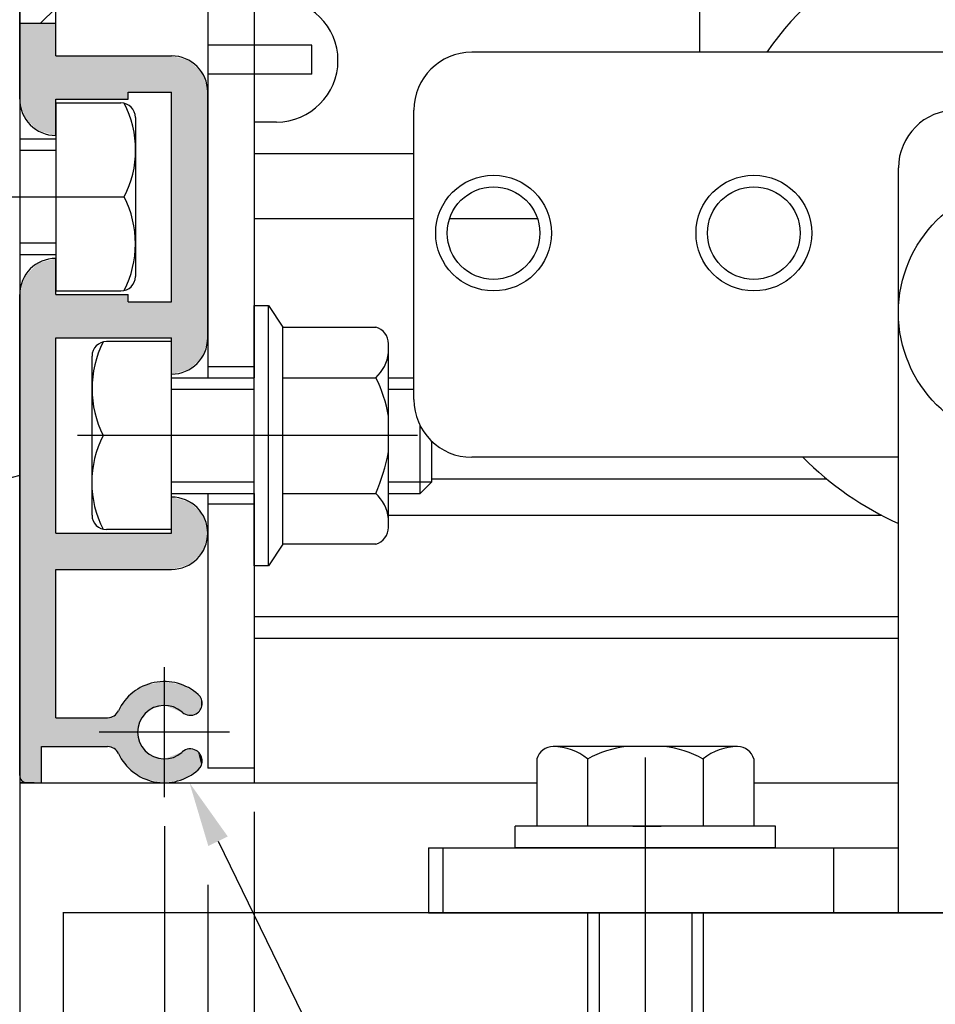
# Model space of a CAD drawing. Extents: x 1317 to 1719, y 505 to 793.
# Drawn here: x 1598 to 1661, y 603 to 671 of the extents above; entities that cross this region are included whole.
import ezdxf

# ---------------------------------------------------------------- set-up
doc = ezdxf.new("R2010")
doc.units = 0
doc.header["$PDMODE"] = 3
doc.header["$PDSIZE"] = -100
for name, pattern in [('CENTER', [50.8, 31.75, -6.35, 6.35, -6.35]), ('DASHED', [19.05, 12.7, -6.35]), ('DASHEDX2', [38.1, 25.4, -12.7])]:
    doc.linetypes.add(name, pattern=pattern)
doc.layers.get('DEFPOINTS').update_dxf_attribs({"linetype": 'CONTINUOUS'})
for name, color, linetype in [('HASEN', 3, 'DASHED'), ('HB40ローラー', 5, 'CONTINUOUS'), ('HB中間板', 7, 'CONTINUOUS'), ('JISSEN', 7, 'CONTINUOUS'), ('SAISEN', 1, 'CONTINUOUS'), ('SAKUZU1', 7, 'CONTINUOUS'), ('SUNPOUSEN', 6, 'CONTINUOUS'), ('TYUSENSEN', 5, 'CENTER'), ('TYUSINSEN', 5, 'CENTER'), ('ドア', 5, 'CONTINUOUS'), ('ボルト', 4, 'CONTINUOUS'), ('図面枠', 7, 'CONTINUOUS'), ('細線', 1, 'CONTINUOUS')]:
    doc.layers.add(name, color=color, linetype=linetype)
doc.styles.get("Standard").update_dxf_attribs({"font": 'txt.shx', "bigfont": 'KELF1-K.shx'})
doc.dimstyles.get("Standard").update_dxf_attribs({"dimtxt": 2.5, "dimasz": 2.5, "dimexe": 1.25, "dimexo": 0.625, "dimtad": 1, "dimcen": 2.5, "dimazin": 3, "dimtfac": 1, "dimtmove": 0, "dimatfit": 3})

# ---------------------------------------------------------------- blocks, each defined once
blk = doc.blocks.new('*X2195')
at = {"layer": '細線', "color": 7, "linetype": 'CONTINUOUS'}
for p, q in [((1597.569, 694.186), (1599.317, 695.934)), ((1597.569, 691.941), (1600.069, 694.441)), ((1597.569, 689.696), (1600.069, 692.196)), ((1599.042, 688.924), (1600.069, 689.951)), ((1597.569, 687.451), (1599.042, 688.924)), ((1597.569, 685.206), (1600.069, 687.706)), ((1598.042, 683.434), (1600.069, 685.461)), ((1597.569, 682.961), (1598.042, 683.434)), ((1597.569, 680.716), (1599.932, 683.079)), ((1597.569, 678.471), (1600.069, 680.971)), ((1599.299, 677.956), (1600.069, 678.726)), ((1597.569, 676.226), (1599.299, 677.956)), ((1597.569, 673.981), (1600.069, 676.481)), ((1597.569, 671.736), (1600.069, 674.236)), ((1599.013, 670.934), (1600.069, 671.99))]:
    blk.add_line(p, q, dxfattribs=at)
blk = doc.blocks.new('*X2208')
at = {"layer": 'SUNPOUSEN', "color": 18}
blk.add_solid([(1599.4, 573.284), (1605.738, 573.284), (1599.4, 567.884), (1605.738, 567.884)], dxfattribs=at)
at = {"layer": 'SUNPOUSEN', "color": 7, "linetype": 'CONTINUOUS'}
blk.add_text('10', height=4.5, dxfattribs=at).set_placement((1599.85, 568.334))
blk = doc.blocks.new('*D1520')
at = {"layer": 'DEFPOINTS', "color": 0}
for p in [(1607.569, 617.434), (1597.569, 616.739), (1607.569, 566.334)]:
    blk.add_point(p, dxfattribs=at)
at = {"layer": 'SUNPOUSEN', "color": 7}
for p, q in [((1607.569, 615.434), (1607.569, 565.084)), ((1597.569, 614.739), (1597.569, 565.084)), ((1593.069, 566.334), (1588.569, 566.334)), ((1597.569, 566.334), (1607.569, 566.334)), ((1612.069, 566.334), (1616.569, 566.334))]:
    blk.add_line(p, q, dxfattribs=at)
for points in [[(1593.069, 565.584), (1593.069, 567.084), (1597.569, 566.334)], [(1612.069, 567.084), (1612.069, 565.584), (1607.569, 566.334)]]:
    blk.add_solid(points, dxfattribs=at)
blk.add_blockref('*X2208', (0, 0), dxfattribs=at)
blk = doc.blocks.new('*X2198')
at = {"layer": 'SUNPOUSEN', "color": 7, "linetype": 'BYBLOCK'}
blk.add_line((1611.284, 614.391), (1631.481, 573.061), dxfattribs=at)
at = {"layer": 'SUNPOUSEN', "color": 7}
blk.add_solid([(1610.61, 614.062), (1609.308, 618.434), (1611.957, 614.721)], dxfattribs=at)
blk = doc.blocks.new('*X2210')
at = {"layer": 'SUNPOUSEN', "color": 18}
blk.add_solid([(1564.61, 631.859), (1564.61, 645.509), (1570.016, 631.859), (1570.016, 645.509)], dxfattribs=at)
at = {"layer": 'SUNPOUSEN', "color": 7, "linetype": 'CONTINUOUS'}
blk.add_text('40.5', height=4.5, rotation=90, dxfattribs=at).set_placement((1569.566, 632.309))
blk = doc.blocks.new('*D1525')
at = {"layer": 'DEFPOINTS', "color": 0}
for p in [(1581.069, 658.934), (1571.569, 618.434), (1597.569, 618.434)]:
    blk.add_point(p, dxfattribs=at)
at = {"layer": 'SUNPOUSEN', "color": 7}
for p, q in [((1579.069, 658.934), (1570.319, 658.934)), ((1571.569, 654.434), (1571.569, 622.934)), ((1595.569, 618.434), (1570.319, 618.434))]:
    blk.add_line(p, q, dxfattribs=at)
for points in [[(1572.319, 654.434), (1570.819, 654.434), (1571.569, 658.934)], [(1570.819, 622.934), (1572.319, 622.934), (1571.569, 618.434)]]:
    blk.add_solid(points, dxfattribs=at)
blk.add_blockref('*X2210', (0, 0), dxfattribs=at)
blk = doc.blocks.new('*X2211')
at = {"layer": 'SUNPOUSEN', "color": 18}
blk.add_solid([(1564.619, 605.483), (1564.619, 612.385), (1570.019, 605.483), (1570.019, 612.385)], dxfattribs=at)
at = {"layer": 'SUNPOUSEN', "color": 7, "linetype": 'CONTINUOUS'}
blk.add_text('19', height=4.5, rotation=90, dxfattribs=at).set_placement((1569.569, 605.933))
blk = doc.blocks.new('*D1526')
at = {"layer": 'DEFPOINTS', "color": 0}
for p in [(1597.569, 618.434), (1571.569, 599.434), (1596.082, 599.434)]:
    blk.add_point(p, dxfattribs=at)
at = {"layer": 'SUNPOUSEN', "color": 7}
for p, q in [((1595.569, 618.434), (1570.319, 618.434)), ((1571.569, 613.934), (1571.569, 603.934)), ((1594.082, 599.434), (1570.319, 599.434))]:
    blk.add_line(p, q, dxfattribs=at)
for points in [[(1572.319, 613.934), (1570.819, 613.934), (1571.569, 618.434)], [(1570.819, 603.934), (1572.319, 603.934), (1571.569, 599.434)]]:
    blk.add_solid(points, dxfattribs=at)
blk.add_blockref('*X2211', (0, 0), dxfattribs=at)
blk = doc.blocks.new('*X2212')
at = {"layer": 'SUNPOUSEN', "color": 18}
blk.add_solid([(1573.61, 646.719), (1573.61, 655.15), (1579.016, 646.719), (1579.016, 655.15)], dxfattribs=at)
at = {"layer": 'SUNPOUSEN', "color": 7, "linetype": 'CONTINUOUS'}
blk.add_text('65', height=4.5, rotation=90, dxfattribs=at).set_placement((1578.566, 647.169))
blk = doc.blocks.new('*D1527')
at = {"layer": 'DEFPOINTS', "color": 0}
for p in [(1588.557, 683.434), (1580.569, 618.434), (1597.569, 618.434)]:
    blk.add_point(p, dxfattribs=at)
at = {"layer": 'SUNPOUSEN', "color": 7}
for p, q in [((1586.557, 683.434), (1579.319, 683.434)), ((1580.569, 678.934), (1580.569, 622.934)), ((1595.569, 618.434), (1579.319, 618.434))]:
    blk.add_line(p, q, dxfattribs=at)
for points in [[(1581.319, 678.934), (1579.819, 678.934), (1580.569, 683.434)], [(1579.819, 622.934), (1581.319, 622.934), (1580.569, 618.434)]]:
    blk.add_solid(points, dxfattribs=at)
blk.add_blockref('*X2212', (0, 0), dxfattribs=at)
blk = doc.blocks.new('*X2213')
at = {"layer": 'SUNPOUSEN', "color": 18}
blk.add_solid([(1581.88, 605.107), (1581.88, 615.007), (1587.286, 605.107), (1587.286, 615.007)], dxfattribs=at)
at = {"layer": 'SUNPOUSEN', "color": 7, "linetype": 'CONTINUOUS'}
blk.add_text('3.5', height=4.5, rotation=90, dxfattribs=at).set_placement((1586.836, 605.557))
blk = doc.blocks.new('*D1528')
at = {"layer": 'DEFPOINTS', "color": 0}
for p in [(1597.569, 621.934), (1588.569, 618.434), (1598.066, 618.434)]:
    blk.add_point(p, dxfattribs=at)
at = {"layer": 'SUNPOUSEN', "color": 7}
for p, q in [((1588.569, 626.434), (1588.569, 630.934)), ((1595.569, 621.934), (1587.319, 621.934)), ((1588.569, 621.934), (1588.569, 618.434)), ((1596.066, 618.434), (1587.319, 618.434)), ((1588.569, 613.934), (1588.569, 609.434))]:
    blk.add_line(p, q, dxfattribs=at)
for points in [[(1587.819, 626.434), (1589.319, 626.434), (1588.569, 621.934)], [(1589.319, 613.934), (1587.819, 613.934), (1588.569, 618.434)]]:
    blk.add_solid(points, dxfattribs=at)
blk.add_blockref('*X2213', (0, 0), dxfattribs=at)
blk = doc.blocks.new('*X2217')
at = {"layer": 'SUNPOUSEN', "color": 18}
blk.add_solid([(1607.219, 554.526), (1617.119, 554.526), (1607.219, 549.126), (1617.119, 549.126)], dxfattribs=at)
at = {"layer": 'SUNPOUSEN', "color": 7, "linetype": 'CONTINUOUS'}
blk.add_text('3.2', height=4.5, dxfattribs=at).set_placement((1607.669, 549.576))
blk = doc.blocks.new('*D2155')
at = {"layer": 'DEFPOINTS', "color": 0}
for p in [(1613.769, 618.434), (1610.569, 613.163), (1613.769, 556.334)]:
    blk.add_point(p, dxfattribs=at)
at = {"layer": 'SUNPOUSEN', "color": 7}
for p, q in [((1613.769, 616.434), (1613.769, 555.084)), ((1610.569, 611.163), (1610.569, 555.084)), ((1606.069, 556.334), (1601.569, 556.334)), ((1610.569, 556.334), (1613.769, 556.334)), ((1618.269, 556.334), (1622.769, 556.334))]:
    blk.add_line(p, q, dxfattribs=at)
for points in [[(1606.069, 555.584), (1606.069, 557.084), (1610.569, 556.334)], [(1618.269, 557.084), (1618.269, 555.584), (1613.769, 556.334)]]:
    blk.add_solid(points, dxfattribs=at)
blk.add_blockref('*X2217', (0, 0), dxfattribs=at)
blk = doc.blocks.new('*X2218')
at = {"layer": 'SUNPOUSEN', "color": 18}
blk.add_solid([(1600.619, 563.284), (1607.519, 563.284), (1600.619, 557.884), (1607.519, 557.884)], dxfattribs=at)
at = {"layer": 'SUNPOUSEN', "color": 7, "linetype": 'CONTINUOUS'}
blk.add_text('13', height=4.5, dxfattribs=at).set_placement((1601.069, 558.334))
blk = doc.blocks.new('*D2156')
at = {"layer": 'DEFPOINTS', "color": 0}
for p in [(1597.569, 622.926), (1610.569, 613.372), (1610.569, 556.334)]:
    blk.add_point(p, dxfattribs=at)
at = {"layer": 'SUNPOUSEN', "color": 7}
for p, q in [((1597.569, 620.926), (1597.569, 555.084)), ((1610.569, 611.372), (1610.569, 555.084)), ((1602.069, 556.334), (1606.069, 556.334))]:
    blk.add_line(p, q, dxfattribs=at)
for points in [[(1602.069, 557.084), (1602.069, 555.584), (1597.569, 556.334)], [(1606.069, 555.584), (1606.069, 557.084), (1610.569, 556.334)]]:
    blk.add_solid(points, dxfattribs=at)
blk.add_blockref('*X2218', (0, 0), dxfattribs=at)
blk = doc.blocks.new('*U2203')
at = {"layer": '図面枠', "color": 7, "linetype": 'CONTINUOUS'}
for points in [[(1597.569, 665.684), (1597.569, 670.934), (1597.636, 665.436)], [(1597.636, 665.436), (1597.569, 670.934), (1597.636, 670.934)], [(1597.636, 665.436), (1597.636, 670.934), (1597.819, 664.752)], [(1597.819, 664.752), (1597.636, 670.934), (1597.819, 670.934)], [(1597.819, 664.752), (1597.819, 670.934), (1597.904, 664.434)], [(1597.904, 664.434), (1597.819, 670.934), (1597.904, 670.934)], [(1597.904, 664.434), (1597.904, 670.934), (1598.069, 664.269)], [(1598.069, 664.269), (1597.904, 670.934), (1598.069, 670.934)], [(1598.069, 664.269), (1598.069, 670.934), (1598.569, 663.769)], [(1598.569, 663.769), (1598.069, 670.934), (1598.569, 670.934)], [(1598.569, 663.769), (1598.569, 670.934), (1598.819, 663.519)], [(1598.819, 663.519), (1598.569, 670.934), (1598.819, 670.934)], [(1598.819, 663.519), (1598.819, 670.934), (1599.069, 663.452)], [(1599.069, 663.452), (1598.819, 670.934), (1599.069, 670.934)], [(1599.069, 663.452), (1599.069, 670.934), (1600.069, 663.184)], [(1600.069, 663.184), (1599.069, 670.934), (1600.069, 670.934)], [(1600.069, 665.684), (1600.069, 668.684), (1603.648, 665.684)], [(1603.648, 665.684), (1600.069, 668.684), (1603.648, 668.684)], [(1603.648, 665.684), (1603.648, 668.684), (1604.091, 665.684)], [(1604.091, 665.684), (1603.648, 668.684), (1604.091, 668.684)], [(1604.091, 665.684), (1604.091, 668.684), (1604.396, 665.684)], [(1604.396, 665.684), (1604.091, 668.684), (1604.396, 668.684)], [(1604.396, 665.684), (1604.396, 668.684), (1605.069, 665.684)], [(1605.069, 665.684), (1604.396, 668.684), (1605.069, 668.684)], [(1605.069, 666.184), (1605.069, 668.684), (1605.166, 666.184)], [(1605.166, 666.184), (1605.069, 668.684), (1605.166, 668.684)], [(1605.166, 666.184), (1605.166, 668.684), (1605.719, 666.184)], [(1605.719, 666.184), (1605.166, 668.684), (1605.719, 668.684)], [(1605.719, 666.184), (1605.719, 668.684), (1605.967, 666.184)], [(1605.967, 666.184), (1605.719, 668.684), (1605.967, 668.684)], [(1605.967, 666.184), (1605.967, 668.684), (1606.276, 666.184)], [(1606.276, 666.184), (1605.967, 668.684), (1606.276, 668.684)], [(1606.276, 666.184), (1606.276, 668.684), (1606.644, 666.184)], [(1606.644, 666.184), (1606.276, 668.684), (1606.644, 668.684)], [(1606.644, 666.184), (1606.644, 668.684), (1607.569, 666.184)], [(1607.569, 666.184), (1606.644, 668.684), (1607.569, 668.684)], [(1607.569, 666.184), (1607.569, 668.684), (1608.069, 666.184)], [(1608.069, 666.184), (1607.569, 668.684), (1608.069, 668.684)], [(1608.069, 646.684), (1608.069, 668.684), (1608.808, 646.882)], [(1608.808, 646.882), (1608.069, 668.684), (1608.808, 668.486)], [(1608.808, 646.882), (1608.808, 668.486), (1608.824, 646.887)], [(1608.824, 646.887), (1608.808, 668.486), (1608.824, 668.482)], [(1608.824, 646.887), (1608.824, 668.482), (1609.069, 646.952)], [(1609.069, 646.952), (1608.824, 668.482), (1609.069, 668.417)], [(1609.069, 646.952), (1609.069, 668.417), (1609.274, 647.007)], [(1609.274, 647.007), (1609.069, 668.417), (1609.274, 668.362)], [(1609.274, 647.007), (1609.274, 668.362), (1609.319, 647.019)], [(1609.319, 647.019), (1609.274, 668.362), (1609.319, 668.35)], [(1609.319, 647.019), (1609.319, 668.35), (1609.773, 647.473)], [(1609.773, 647.473), (1609.319, 668.35), (1609.773, 667.896)], [(1609.773, 647.473), (1609.773, 667.896), (1609.913, 647.613)], [(1609.913, 647.613), (1609.773, 667.896), (1609.913, 667.756)], [(1609.913, 647.613), (1609.913, 667.756), (1610.114, 647.814)], [(1610.114, 647.814), (1609.913, 667.756), (1610.114, 667.555)], [(1610.114, 647.814), (1610.114, 667.555), (1610.13, 647.83)], [(1610.13, 647.83), (1610.114, 667.555), (1610.13, 667.539)], [(1610.13, 647.83), (1610.13, 667.539), (1610.167, 647.868)], [(1610.167, 647.868), (1610.13, 667.539), (1610.167, 667.501)], [(1610.167, 647.868), (1610.167, 667.501), (1610.234, 647.934)], [(1610.234, 647.934), (1610.167, 667.501), (1610.234, 667.434)], [(1610.234, 647.934), (1610.234, 667.434), (1610.569, 649.184)], [(1610.569, 649.184), (1610.234, 667.434), (1610.569, 666.184)], [(1598.819, 618.434), (1598.569, 654.1), (1598.819, 654.35)], [(1599.069, 618.434), (1598.819, 654.35), (1599.069, 654.417)], [(1598.819, 618.434), (1598.819, 654.35), (1599.069, 618.434)], [(1600.069, 620.934), (1599.069, 654.417), (1600.069, 654.684)], [(1599.069, 620.934), (1599.069, 654.417), (1600.069, 620.934)], [(1597.904, 618.478), (1597.819, 653.117), (1597.904, 653.434)], [(1598.069, 618.434), (1597.904, 653.434), (1598.069, 653.6)], [(1597.904, 618.478), (1597.904, 653.434), (1598.069, 618.434)], [(1598.569, 618.434), (1598.069, 653.6), (1598.569, 654.1)], [(1598.069, 618.434), (1598.069, 653.6), (1598.569, 618.434)], [(1598.569, 618.434), (1598.569, 654.1), (1598.819, 618.434)], [(1597.819, 618.5), (1597.636, 652.433), (1597.819, 653.117)], [(1597.819, 618.5), (1597.819, 653.117), (1597.904, 618.478)], [(1597.636, 618.683), (1597.569, 652.184), (1597.636, 652.433)], [(1597.569, 618.934), (1597.569, 652.184), (1597.636, 618.683)], [(1597.636, 618.683), (1597.636, 652.433), (1597.819, 618.5)], [(1600.069, 649.184), (1600.069, 652.184), (1603.648, 649.184)], [(1603.648, 649.184), (1600.069, 652.184), (1603.648, 652.184)], [(1603.648, 649.184), (1603.648, 652.184), (1604.091, 649.184)], [(1604.091, 649.184), (1603.648, 652.184), (1604.091, 652.184)], [(1604.091, 649.184), (1604.091, 652.184), (1604.396, 649.184)], [(1604.396, 649.184), (1604.091, 652.184), (1604.396, 652.184)], [(1604.396, 649.184), (1604.396, 652.184), (1605.069, 649.184)], [(1605.069, 649.184), (1604.396, 652.184), (1605.069, 652.184)], [(1605.069, 649.184), (1605.069, 651.684), (1605.166, 649.184)], [(1605.166, 649.184), (1605.069, 651.684), (1605.166, 651.684)], [(1605.166, 649.184), (1605.166, 651.684), (1605.719, 649.184)], [(1605.719, 649.184), (1605.166, 651.684), (1605.719, 651.684)], [(1605.719, 649.184), (1605.719, 651.684), (1605.967, 649.184)], [(1605.967, 649.184), (1605.719, 651.684), (1605.967, 651.684)], [(1605.967, 649.184), (1605.967, 651.684), (1606.276, 649.184)], [(1606.276, 649.184), (1605.967, 651.684), (1606.276, 651.684)], [(1606.276, 649.184), (1606.276, 651.684), (1606.644, 649.184)], [(1606.644, 649.184), (1606.276, 651.684), (1606.644, 651.684)], [(1606.644, 649.184), (1606.644, 651.684), (1607.569, 649.184)], [(1607.569, 649.184), (1606.644, 651.684), (1607.569, 651.684)], [(1607.569, 649.184), (1607.569, 651.684), (1608.069, 649.184)], [(1608.069, 649.184), (1607.569, 651.684), (1608.069, 651.684)], [(1608.069, 633.184), (1608.069, 638.184), (1608.808, 633.382)], [(1608.808, 633.382), (1608.069, 638.184), (1608.808, 637.986)], [(1608.808, 633.382), (1608.808, 637.986), (1608.824, 633.387)], [(1608.824, 633.387), (1608.808, 637.986), (1608.824, 637.982)], [(1608.824, 633.387), (1608.824, 637.982), (1609.069, 633.452)], [(1609.069, 633.452), (1608.824, 637.982), (1609.069, 637.917)], [(1609.069, 633.452), (1609.069, 637.917), (1609.274, 633.507)], [(1609.274, 633.507), (1609.069, 637.917), (1609.274, 637.862)], [(1609.274, 633.507), (1609.274, 637.862), (1609.319, 633.519)], [(1609.319, 633.519), (1609.274, 637.862), (1609.319, 637.85)], [(1609.319, 633.519), (1609.319, 637.85), (1609.773, 633.973)], [(1609.773, 633.973), (1609.319, 637.85), (1609.773, 637.396)], [(1609.773, 633.973), (1609.773, 637.396), (1609.913, 634.113)], [(1609.913, 634.113), (1609.773, 637.396), (1609.913, 637.256)], [(1609.913, 634.113), (1609.913, 637.256), (1610.114, 634.314)], [(1610.114, 634.314), (1609.913, 637.256), (1610.114, 637.055)], [(1610.114, 634.314), (1610.114, 637.055), (1610.13, 634.33)], [(1610.13, 634.33), (1610.114, 637.055), (1610.13, 637.039)], [(1610.13, 634.33), (1610.13, 637.039), (1610.167, 634.368)], [(1610.167, 634.368), (1610.13, 637.039), (1610.167, 637.001)], [(1610.167, 634.368), (1610.167, 637.001), (1610.234, 634.434)], [(1610.234, 634.434), (1610.167, 637.001), (1610.234, 636.934)], [(1610.234, 634.434), (1610.234, 636.934), (1610.569, 635.684)], [(1600.069, 633.184), (1600.069, 635.684), (1603.648, 633.184)], [(1603.648, 633.184), (1600.069, 635.684), (1603.648, 635.684)], [(1603.648, 633.184), (1603.648, 635.684), (1604.091, 633.184)], [(1604.091, 633.184), (1603.648, 635.684), (1604.091, 635.684)], [(1604.091, 633.184), (1604.091, 635.684), (1604.396, 633.184)], [(1604.396, 633.184), (1604.091, 635.684), (1604.396, 635.684)], [(1604.396, 633.184), (1604.396, 635.684), (1605.069, 633.184)], [(1605.069, 633.184), (1604.396, 635.684), (1605.069, 635.684)], [(1605.069, 633.184), (1605.069, 635.684), (1605.166, 633.184)], [(1605.166, 633.184), (1605.069, 635.684), (1605.166, 635.684)], [(1605.166, 633.184), (1605.166, 635.684), (1605.719, 633.184)], [(1605.719, 633.184), (1605.166, 635.684), (1605.719, 635.684)], [(1605.719, 633.184), (1605.719, 635.684), (1605.967, 633.184)], [(1605.967, 633.184), (1605.719, 635.684), (1605.967, 635.684)], [(1605.967, 633.184), (1605.967, 635.684), (1606.276, 633.184)], [(1606.276, 633.184), (1605.967, 635.684), (1606.276, 635.684)], [(1606.276, 633.184), (1606.276, 635.684), (1606.644, 633.184)], [(1606.644, 633.184), (1606.276, 635.684), (1606.644, 635.684)], [(1606.644, 633.184), (1606.644, 635.684), (1607.569, 633.184)], [(1607.569, 633.184), (1606.644, 635.684), (1607.569, 635.684)], [(1607.569, 633.184), (1607.569, 635.684), (1608.069, 633.184)], [(1608.069, 633.184), (1607.569, 635.684), (1608.069, 635.684)], [(1605.967, 622.859), (1605.719, 624.832), (1605.967, 624.99)], [(1606.276, 623.169), (1605.967, 624.99), (1606.276, 625.187)], [(1605.967, 622.859), (1605.967, 624.99), (1606.276, 623.169)], [(1606.644, 623.537), (1606.276, 625.187), (1606.644, 625.257)], [(1606.276, 623.169), (1606.276, 625.187), (1606.644, 623.537)], [(1607.569, 623.784), (1606.644, 625.257), (1607.569, 625.434)], [(1606.644, 623.537), (1606.644, 625.257), (1607.569, 623.784)], [(1607.569, 623.784), (1607.569, 625.434), (1608.069, 623.592)], [(1608.069, 623.592), (1607.569, 625.434), (1608.069, 625.342)], [(1608.069, 623.592), (1608.069, 625.342), (1608.808, 623.308)], [(1608.808, 623.308), (1608.069, 625.342), (1608.808, 625.205)], [(1608.808, 623.308), (1608.808, 625.205), (1608.824, 623.301)], [(1608.824, 623.301), (1608.808, 625.205), (1608.824, 625.202)], [(1608.824, 623.301), (1608.824, 625.202), (1609.069, 623.192)], [(1609.069, 623.192), (1608.824, 625.202), (1609.069, 625.051)], [(1609.069, 623.192), (1609.069, 625.051), (1609.274, 623.101)], [(1609.274, 623.101), (1609.069, 625.051), (1609.274, 624.926)], [(1609.274, 623.101), (1609.274, 624.926), (1609.319, 623.11)], [(1609.319, 623.11), (1609.274, 624.926), (1609.319, 624.898)], [(1609.319, 623.11), (1609.319, 624.898), (1609.773, 623.207)], [(1609.773, 623.207), (1609.319, 624.898), (1609.773, 624.62)], [(1605.069, 619.524), (1604.396, 623.411), (1605.069, 624.345)], [(1605.166, 619.39), (1605.069, 624.345), (1605.166, 624.479)], [(1605.069, 619.524), (1605.069, 624.345), (1605.166, 619.39)], [(1605.719, 619.037), (1605.166, 624.479), (1605.719, 624.832)], [(1605.166, 619.39), (1605.166, 624.479), (1605.719, 619.037)], [(1605.719, 621.934), (1605.719, 624.832), (1605.967, 622.859)], [(1609.773, 623.207), (1609.773, 624.62), (1609.913, 623.362)], [(1609.913, 623.362), (1609.773, 624.62), (1609.913, 624.534)], [(1609.913, 623.362), (1609.913, 624.534), (1610.114, 623.586)], [(1610.114, 623.586), (1609.913, 624.534), (1610.114, 624.185)], [(1610.114, 623.586), (1610.114, 624.185), (1610.13, 623.736)], [(1610.13, 623.736), (1610.114, 624.185), (1610.13, 624.158)], [(1610.13, 623.736), (1610.13, 624.158), (1610.167, 624.092)], [(1600.069, 620.934), (1600.069, 622.934), (1603.648, 620.934)], [(1603.648, 620.934), (1600.069, 622.934), (1603.648, 622.934)], [(1604.091, 620.805), (1603.648, 622.934), (1604.091, 623.064)], [(1603.648, 620.934), (1603.648, 622.934), (1604.091, 620.805)], [(1604.396, 620.458), (1604.091, 623.064), (1604.396, 623.411)], [(1604.091, 620.805), (1604.091, 623.064), (1604.396, 620.458)], [(1604.396, 620.458), (1604.396, 623.411), (1605.069, 619.524)], [(1605.719, 619.037), (1605.719, 621.934), (1605.967, 618.879)], [(1605.967, 618.879), (1605.719, 621.934), (1605.967, 621.009)], [(1605.967, 618.879), (1605.967, 621.009), (1606.276, 618.682)], [(1606.276, 618.682), (1605.967, 621.009), (1606.276, 620.7)], [(1609.274, 618.943), (1609.069, 620.677), (1609.274, 620.768)], [(1609.274, 618.943), (1609.274, 620.768), (1609.319, 618.971)], [(1609.319, 618.971), (1609.274, 620.768), (1609.319, 620.759)], [(1609.319, 618.971), (1609.319, 620.759), (1609.773, 619.249)], [(1609.773, 619.249), (1609.319, 620.759), (1609.773, 620.662)], [(1606.276, 618.682), (1606.276, 620.7), (1606.644, 618.612)], [(1606.644, 618.612), (1606.276, 620.7), (1606.644, 620.332)], [(1606.644, 618.612), (1606.644, 620.332), (1607.569, 618.434)], [(1607.569, 618.434), (1606.644, 620.332), (1607.569, 620.084)], [(1608.069, 618.527), (1607.569, 620.084), (1608.069, 620.277)], [(1607.569, 618.434), (1607.569, 620.084), (1608.069, 618.527)], [(1608.808, 618.664), (1608.069, 620.277), (1608.808, 620.56)], [(1608.069, 618.527), (1608.069, 620.277), (1608.808, 618.664)], [(1608.824, 618.667), (1608.808, 620.56), (1608.824, 620.568)], [(1608.808, 618.664), (1608.808, 620.56), (1608.824, 618.667)], [(1609.069, 618.817), (1608.824, 620.568), (1609.069, 620.677)], [(1608.824, 618.667), (1608.824, 620.568), (1609.069, 618.817)], [(1609.069, 618.817), (1609.069, 620.677), (1609.274, 618.943)], [(1609.773, 619.249), (1609.773, 620.662), (1609.913, 619.335)], [(1609.913, 619.335), (1609.773, 620.662), (1609.913, 620.507)], [(1609.913, 619.335), (1609.913, 620.507), (1610.114, 619.684)], [(1610.114, 619.684), (1609.913, 620.507), (1610.114, 620.283)], [(1610.114, 619.684), (1610.114, 620.283), (1610.13, 619.711)], [(1610.13, 619.711), (1610.114, 620.283), (1610.13, 620.133)], [(1610.13, 619.711), (1610.13, 620.133), (1610.167, 619.776)]]:
    blk.add_solid(points, dxfattribs=at)

msp = doc.modelspace()

# ---------------------------------------------------------------- linework, layer by layer
at = {"layer": 'HASEN', "color": 7, "linetype": 'DASHEDX2'}
for p, q in [((1617.769, 669.414), (1610.569, 669.414)), ((1617.769, 667.414), (1617.769, 669.414)), ((1617.769, 667.414), (1610.569, 667.414))]:
    msp.add_line(p, q, dxfattribs=at)
at = {"layer": 'HASEN', "color": 7, "linetype": 'DASHED'}
for p, q in [((1626.832, 613.934), (1626.832, 609.434)), ((1636.832, 609.434), (1636.832, 591.234)), ((1637.632, 609.434), (1637.632, 590.434)), ((1644.032, 609.434), (1644.032, 590.434)), ((1644.832, 609.434), (1644.832, 591.234))]:
    msp.add_line(p, q, dxfattribs=at)
at = {"layer": 'HB40ローラー', "color": 7, "linetype": 'CONTINUOUS'}
for start, end in [(34.62354, 145.37646), (224.79283, 245.85226)]:
    msp.add_arc((1667.332, 656.434), 22, start, end, dxfattribs=at)
at = {"layer": 'HB中間板', "color": 7}
msp.add_line((1658.332, 640.934), (1628.832, 640.934), dxfattribs=at)
msp.add_arc((1628.832, 644.934), 4, 180, 270, dxfattribs=at)
at = {"layer": 'JISSEN', "color": 7}
for p, q in [((1610.569, 720.434), (1610.569, 646.434)), ((1613.769, 678.234), (1613.769, 646.434)), ((1644.565, 673.234), (1644.565, 668.934)), ((1681.332, 668.934), (1628.832, 668.934)), ((1624.832, 644.934), (1624.832, 664.934)), ((1613.769, 661.934), (1624.832, 661.934)), ((1658.332, 609.434), (1658.332, 660.934)), ((1613.769, 657.434), (1624.832, 657.434)), ((1627.292, 657.434), (1633.373, 657.434)), ((1613.769, 647.184), (1610.569, 647.184)), ((1626.069, 639.434), (1653.368, 639.434)), ((1610.569, 638.434), (1610.569, 619.434)), ((1613.769, 638.434), (1613.769, 618.434)), ((1613.769, 637.684), (1610.569, 637.684)), ((1623.069, 636.934), (1657.147, 636.934)), ((1613.769, 629.934), (1658.332, 629.934)), ((1613.769, 628.434), (1658.332, 628.434)), ((1613.769, 619.434), (1610.569, 619.434)), ((1597.569, 618.434), (1633.327, 618.434)), ((1648.338, 618.434), (1658.332, 618.434)), ((1625.832, 613.934), (1625.832, 609.434)), ((1625.832, 613.934), (1658.332, 613.934)), ((1653.832, 613.934), (1653.832, 609.434)), ((1625.832, 609.434), (1685.553, 609.434))]:
    msp.add_line(p, q, dxfattribs=at)
for centre in [(1630.332, 656.435), (1648.332, 656.435)]:
    msp.add_circle(centre, 3.2, dxfattribs=at)
for centre in [(1628.832, 664.934), (1662.332, 660.934)]:
    msp.add_arc(centre, 4, 90, 180, dxfattribs=at)
at = {"layer": 'SAISEN', "color": 7}
msp.add_line((1615.326, 664.112), (1613.769, 664.112), dxfattribs=at)
for centre in [(1630.332, 656.435), (1648.332, 656.435)]:
    msp.add_circle(centre, 4, dxfattribs=at)
msp.add_arc((1615.326, 668.362), 4.25, 270, 90, dxfattribs=at)
at = {"layer": 'SAKUZU1', "color": 7}
for p, q in [((1597.569, 783.834), (1597.569, 543.417)), ((1597.569, 665.684), (1597.569, 683.434)), ((1600.069, 668.684), (1600.069, 682.934)), ((1600.069, 668.684), (1608.069, 668.684)), ((1600.069, 665.684), (1605.069, 665.684)), ((1600.069, 663.184), (1600.069, 665.684)), ((1605.069, 665.684), (1605.069, 666.184)), ((1605.069, 666.184), (1608.069, 666.184)), ((1608.069, 651.684), (1608.069, 666.184)), ((1610.569, 651.684), (1610.569, 666.184)), ((1600.069, 663.184), (1600.069, 663.184)), ((1600.069, 652.184), (1600.069, 654.684)), ((1600.069, 654.684), (1600.069, 654.684)), ((1597.569, 618.934), (1597.569, 652.184)), ((1600.069, 652.184), (1605.069, 652.184)), ((1605.069, 651.684), (1605.069, 652.184)), ((1605.069, 651.684), (1608.069, 651.684)), ((1610.569, 649.184), (1610.569, 651.684)), ((1600.069, 635.684), (1600.069, 649.184)), ((1600.069, 649.184), (1608.069, 649.184)), ((1608.069, 646.684), (1608.069, 649.184)), ((1608.069, 646.684), (1608.069, 646.684)), ((1608.069, 635.684), (1608.069, 638.184)), ((1608.069, 638.184), (1608.069, 638.184)), ((1600.069, 635.684), (1608.069, 635.684)), ((1610.569, 635.684), (1610.569, 635.684)), ((1600.069, 622.934), (1600.069, 633.184)), ((1600.069, 633.184), (1608.069, 633.184)), ((1600.069, 622.934), (1603.648, 622.934)), ((1609.773, 623.207), (1609.773, 623.207)), ((1599.069, 620.934), (1603.648, 620.934)), ((1599.069, 618.434), (1599.069, 620.934)), ((1609.773, 620.662), (1609.773, 620.662)), ((1598.069, 618.434), (1599.069, 618.434))]:
    msp.add_line(p, q, dxfattribs=at)
msp.add_lwpolyline([(1597.569, 639.686), (1596.522, 639.391)], dxfattribs=at)
for centre, radius, start, end in [((1608.069, 666.184), 2.5, 0, 90), ((1600.069, 665.684), 2.5, 180, 270), ((1600.069, 652.184), 2.5, 90, 180), ((1608.069, 649.184), 2.5, 270, 0), ((1608.069, 635.684), 2.5, 0, 90), ((1608.069, 635.684), 2.5, 270, 0), ((1607.569, 621.934), 3.5, 47.96351, 155.04127), ((1609.36, 623.921), 0.825, 300, 47.96351), ((1607.569, 621.934), 1.85, 47.96351, 312.03649), ((1603.648, 623.759), 0.825, 270, 335.04127), ((1609.36, 623.921), 0.825, 227.96351, 300), ((1603.648, 620.109), 0.825, 24.95873, 90), ((1609.36, 619.948), 0.825, 60, 132.03649), ((1607.569, 621.934), 3.5, 204.95873, 312.03649), ((1609.36, 619.948), 0.825, 312.03649, 60), ((1598.066, 618.931), 0.497, 179.83762, 270.39202)]:
    msp.add_arc(centre, radius, start, end, dxfattribs=at)
at = {"layer": 'SUNPOUSEN', "color": 7}
msp.add_line((1598.569, 618.434), (1597.569, 618.434), dxfattribs=at)
at = {"layer": 'TYUSENSEN', "color": 7, "linetype": 'CENTER'}
for p, q in [((1581.069, 658.934), (1604.569, 658.934)), ((1625.069, 642.434), (1601.569, 642.434))]:
    msp.add_line(p, q, dxfattribs=at)
at = {"layer": 'TYUSENSEN', "color": 7}
for p, q in [((1607.569, 617.434), (1607.569, 626.434)), ((1612.069, 621.934), (1603.069, 621.934))]:
    msp.add_line(p, q, dxfattribs=at)
at = {"layer": 'TYUSINSEN', "color": 7, "linetype": 'CENTER'}
msp.add_line((1640.832, 588.434), (1640.832, 622.935), dxfattribs=at)
at = {"layer": 'ドア', "color": 7}
for p, q in [((1681.553, 609.434), (1600.562, 609.434)), ((1600.572, 609.434), (1600.572, 575.379))]:
    msp.add_line(p, q, dxfattribs=at)
at = {"layer": 'ボルト', "color": 7}
for p, q in [((1600.069, 665.434), (1600.069, 652.434)), ((1600.069, 665.434), (1604.569, 665.434)), ((1605.569, 664.434), (1605.569, 653.434)), ((1600.069, 662.934), (1597.569, 662.934)), ((1600.069, 662.934), (1597.569, 662.934)), ((1600.069, 662.134), (1597.569, 662.134)), ((1600.069, 658.934), (1604.794, 658.934)), ((1600.069, 655.734), (1597.569, 655.734)), ((1600.069, 654.934), (1597.569, 654.934)), ((1600.069, 652.434), (1604.569, 652.434)), ((1613.769, 633.434), (1613.769, 651.434)), ((1613.769, 651.434), (1614.769, 651.434)), ((1614.769, 633.434), (1614.769, 651.434)), ((1614.769, 651.434), (1615.769, 649.934)), ((1615.769, 634.934), (1615.769, 649.934)), ((1615.769, 634.934), (1615.769, 649.934)), ((1615.769, 649.934), (1622.189, 649.934)), ((1608.069, 648.934), (1603.569, 648.934)), ((1608.069, 635.934), (1608.069, 648.934)), ((1623.069, 636.086), (1623.069, 648.783)), ((1602.569, 636.934), (1602.569, 647.934)), ((1608.069, 646.434), (1613.765, 646.434)), ((1615.769, 646.434), (1622.189, 646.434)), ((1623.069, 646.434), (1624.832, 646.434)), ((1608.069, 645.634), (1613.765, 645.634)), ((1623.069, 645.634), (1624.832, 645.634)), ((1625.269, 638.434), (1625.269, 643.117)), ((1608.069, 642.434), (1603.344, 642.434)), ((1626.069, 639.234), (1626.069, 642.043)), ((1608.069, 639.234), (1613.765, 639.234)), ((1623.069, 639.234), (1626.069, 639.234)), ((1626.069, 639.234), (1625.269, 638.434)), ((1608.069, 638.434), (1613.765, 638.434)), ((1608.069, 638.434), (1613.765, 638.434)), ((1615.769, 638.434), (1622.189, 638.434)), ((1623.069, 638.434), (1625.268, 638.434)), ((1623.069, 638.434), (1625.268, 638.434)), ((1608.069, 635.934), (1603.569, 635.934)), ((1615.769, 634.934), (1614.769, 633.434)), ((1622.189, 634.934), (1615.769, 634.934)), ((1614.769, 633.434), (1613.769, 633.434)), ((1647.205, 620.935), (1634.46, 620.935)), ((1642.132, 620.935), (1639.532, 620.935)), ((1633.327, 620.077), (1633.327, 615.434)), ((1636.832, 620.077), (1636.832, 615.434)), ((1644.832, 620.077), (1644.832, 615.434)), ((1648.338, 620.077), (1648.338, 615.434)), ((1631.832, 613.934), (1631.832, 615.434)), ((1649.832, 615.434), (1631.832, 615.434)), ((1639.961, 615.434), (1641.911, 615.434)), ((1649.832, 613.934), (1649.832, 615.434)), ((1649.832, 613.934), (1631.832, 613.934))]:
    msp.add_line(p, q, dxfattribs=at)
msp.add_circle((1667.332, 650.934), 9, dxfattribs=at)
for centre, radius, start, end in [((1604.569, 664.434), 1, 0, 90), ((1598.568, 662.172), 7.017, 332.5265, 27.4735), ((1598.42, 655.697), 7.149, 333.0744, 26.9256), ((1604.569, 653.434), 1, 270, 0), ((1604.569, 653.434), 1, 270, 0), ((1621.865, 648.775), 1.204, 0.11828, 74.38543), ((1603.569, 647.934), 1, 90, 180), ((1603.569, 647.934), 1, 90, 180), ((1609.718, 645.672), 7.149, 153.0744, 206.9256), ((1620.331, 648.47), 2.756, 312.3904, 353.47205), ((1614.221, 642.317), 8.969, 9.42532, 27.32783), ((1609.569, 639.197), 7.017, 152.5265, 207.4735), ((1609.346, 643.942), 13.974, 336.78892, 349.12188), ((1620.331, 636.399), 2.756, 6.52795, 47.6096), ((1603.569, 636.934), 1, 180, 270), ((1621.865, 636.094), 1.204, 285.61457, 359.88172), ((1634.457, 619.761), 1.174, 90.11828, 164.38543), ((1634.476, 617.271), 3.664, 49.98167, 90.25617), ((1640.413, 613.486), 7.5, 96.74217, 118.51443), ((1641.252, 613.486), 7.5, 61.48557, 83.25783), ((1647.189, 617.271), 3.664, 89.74383, 130.01833), ((1647.207, 619.761), 1.174, 15.61457, 90.11828)]:
    msp.add_arc(centre, radius, start, end, dxfattribs=at)
at = {"layer": '細線', "color": 7}
msp.add_line((1597.569, 670.934), (1600.069, 670.934), dxfattribs=at)

# ---------------------------------------------------------------- block references
at = {"layer": 'SUNPOUSEN', "color": 7}
msp.add_blockref('*X2198', (0, 0), dxfattribs=at)
at = {"layer": '図面枠', "color": 7}
msp.add_blockref('*U2203', (0, 0), dxfattribs=at)
at = {"layer": '細線', "color": 7}
msp.add_blockref('*X2195', (0, 0), dxfattribs=at)

# ---------------------------------------------------------------- dimensions: what is measured, and where the dimension line sits
at = {"layer": 'SUNPOUSEN', "color": 7}
for base, p1, p2, picture, middle in [((1580.569, 618.434), (1588.557, 683.434), (1597.569, 618.434), '*D1527', (1576.316, 650.934)), ((1571.569, 618.434), (1581.069, 658.934), (1597.569, 618.434), '*D1525', (1567.316, 638.684)), ((1571.569, 599.434), (1597.569, 618.434), (1596.082, 599.434), '*D1526', (1567.319, 608.934))]:
    dim = msp.add_linear_dim(base=base, p1=p1, p2=p2, angle=90, dimstyle='Standard', dxfattribs=at)
    dim.commit()
    dim.dimension.update_dxf_attribs({"geometry": picture, "text_midpoint": middle})
dim = msp.add_linear_dim(base=(1588.569, 618.434), p1=(1597.569, 621.934), p2=(1598.066, 618.434), angle=90, dimstyle='Standard', dxfattribs=at)
dim.commit()
dim.dimension.update_dxf_attribs({"geometry": '*D1528', "text_midpoint": (1584.586, 610.057), "dimtype": 160})
dim = msp.add_linear_dim(base=(1610.569, 556.334), p1=(1597.569, 622.926), p2=(1610.569, 613.372), dimstyle='Standard', dxfattribs=at)
dim.commit()
dim.dimension.update_dxf_attribs({"geometry": '*D2156', "text_midpoint": (1604.069, 560.584)})
for base, p1, p2, picture, middle in [((1613.769, 556.334), (1610.569, 613.163), (1613.769, 618.434), '*D2155', (1612.169, 551.826)), ((1607.569, 566.334), (1597.569, 616.739), (1607.569, 617.434), '*D1520', (1602.569, 566.334))]:
    dim = msp.add_linear_dim(base=base, p1=p1, p2=p2, dimstyle='Standard', dxfattribs=at)
    dim.commit()
    dim.dimension.update_dxf_attribs({"geometry": picture, "text_midpoint": middle, "dimtype": 160})

doc.saveas('drawing.dxf')
